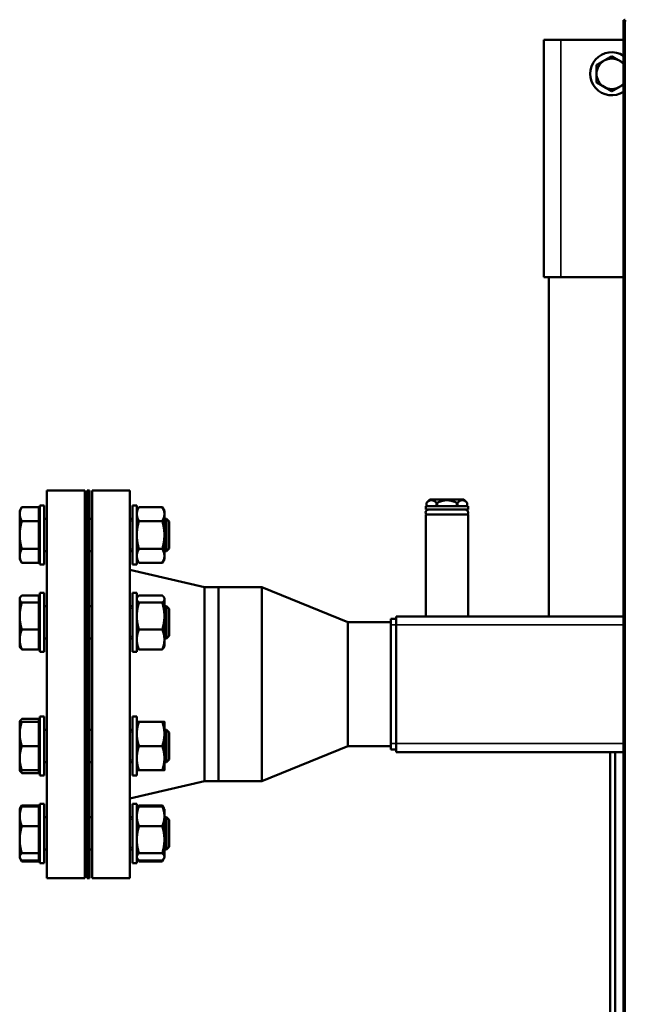
# Model space of a CAD drawing. Units: inches. Extents: x 51 to 397, y 40 to 259.
# Drawn here: x 157 to 171, y 90 to 113 of the extents above; entities that cross this region are included whole.
import ezdxf

# ---------------------------------------------------------------- set-up
doc = ezdxf.new("R2010")
doc.units = ezdxf.units.IN
doc.header["$LTSCALE"] = 25
doc.header["$MEASUREMENT"] = 0
doc.linetypes.add('DASHED', pattern=[0.2067, 0.1654, -0.0413])
for name, color, linetype, lineweight in [('Hidden Narrow (ANSI)', 7, 'DASHED', 25), ('Visible (ANSI)', 7, 'Continuous', 50), ('Visible Narrow (ANSI)', 7, 'Continuous', 35)]:
    doc.layers.add(name, color=color, linetype=linetype, lineweight=lineweight)

msp = doc.modelspace()

# ---------------------------------------------------------------- linework, layer by layer
at = {"layer": 'Hidden Narrow (ANSI)'}
for p, q in [((159.409, 101.608), (159.349, 101.608)), ((160.252, 101.608), (160.15, 101.608)), ((159.349, 100.965), (159.409, 100.965)), ((160.15, 100.965), (160.252, 100.965)), ((159.409, 99.579), (159.349, 99.579)), ((160.252, 99.579), (160.15, 99.579)), ((159.349, 98.935), (159.409, 98.935)), ((160.15, 98.935), (160.252, 98.935)), ((159.409, 96.709), (159.349, 96.709)), ((160.252, 96.709), (160.15, 96.709)), ((159.349, 96.065), (159.409, 96.065)), ((160.15, 96.065), (160.252, 96.065)), ((159.409, 94.679), (159.349, 94.679)), ((160.252, 94.679), (160.15, 94.679)), ((159.349, 94.036), (159.409, 94.036)), ((160.15, 94.036), (160.252, 94.036))]:
    msp.add_line(p, q, dxfattribs=at)
at = {"layer": 'Visible (ANSI)'}
for p, q in [((170.81, 113.212), (170.81, 113.243)), ((170.849, 113.243), (170.81, 113.243)), ((170.85, 113.212), (170.81, 113.212)), ((170.81, 84.602), (170.81, 113.212)), ((170.849, 113.212), (170.849, 113.243)), ((170.85, 113.251), (170.85, 113.251)), ((170.85, 113.243), (170.85, 113.243)), ((170.85, 113.243), (170.85, 113.212)), ((170.85, 113.212), (170.85, 113.212)), ((170.85, 113.212), (170.85, 113.212)), ((170.85, 113.212), (170.85, 113.212)), ((168.96, 112.783), (169.353, 112.783)), ((168.96, 107.271), (168.96, 112.783)), ((170.81, 112.783), (169.353, 112.783)), ((168.96, 107.271), (169.353, 107.271)), ((169.078, 107.271), (169.078, 99.397)), ((170.81, 107.271), (169.353, 107.271)), ((157.419, 93.322), (157.419, 102.322)), ((157.419, 102.322), (158.299, 102.322)), ((158.299, 93.322), (158.299, 102.322)), ((158.359, 93.322), (158.359, 102.322)), ((158.359, 102.322), (158.409, 102.322)), ((158.409, 93.322), (158.409, 102.322)), ((158.469, 93.322), (158.469, 102.322)), ((158.469, 102.322), (159.349, 102.322)), ((159.349, 93.322), (159.349, 102.322)), ((157.259, 101.974), (157.259, 100.599)), ((157.259, 101.974), (157.359, 101.974)), ((157.359, 101.974), (157.359, 100.599)), ((159.409, 100.599), (159.409, 101.974)), ((159.509, 101.974), (159.409, 101.974)), ((159.509, 100.599), (159.509, 101.974)), ((166.314, 102.113), (166.235, 102.035)), ((166.235, 101.956), (166.235, 102.035)), ((167.101, 102.113), (166.314, 102.113)), ((166.464, 101.956), (166.464, 102.035)), ((166.479, 101.956), (166.479, 102.034)), ((166.937, 101.956), (166.937, 102.034)), ((166.951, 101.956), (166.951, 102.034)), ((167.101, 102.113), (167.118, 102.097)), ((167.143, 102.072), (167.18, 102.035)), ((167.18, 101.956), (167.18, 102.035)), ((156.79, 101.849), (156.84, 101.936)), ((156.79, 101.849), (156.79, 101.774)), ((156.79, 101.774), (156.79, 101.287)), ((157.234, 101.936), (156.84, 101.936)), ((157.234, 101.936), (157.234, 101.611)), ((157.234, 101.793), (157.259, 101.793)), ((159.509, 101.849), (159.559, 101.936)), ((159.559, 101.936), (160.099, 101.936)), ((160.15, 101.849), (160.099, 101.936)), ((160.15, 101.774), (160.15, 101.849)), ((160.15, 101.287), (160.15, 101.774)), ((167.2, 101.956), (166.216, 101.956)), ((166.216, 101.956), (166.216, 101.877)), ((167.2, 101.877), (166.216, 101.877)), ((167.2, 101.759), (166.216, 101.759)), ((166.216, 101.759), (166.216, 99.397)), ((167.2, 101.956), (167.2, 101.877)), ((167.2, 101.759), (167.2, 99.397)), ((157.234, 101.611), (156.84, 101.611)), ((157.234, 101.611), (157.234, 100.962)), ((157.359, 101.662), (157.419, 101.662)), ((158.299, 101.662), (158.359, 101.662)), ((158.409, 101.662), (158.469, 101.662)), ((159.349, 101.662), (159.409, 101.662)), ((159.559, 101.611), (160.099, 101.611)), ((160.15, 101.662), (160.199, 101.662)), ((160.199, 100.912), (160.199, 101.662)), ((160.259, 101.602), (160.199, 101.662)), ((160.259, 101.602), (160.259, 100.971)), ((156.79, 101.287), (156.79, 100.799)), ((160.15, 100.799), (160.15, 101.287)), ((157.234, 100.962), (156.84, 100.962)), ((157.234, 100.962), (157.234, 100.637)), ((157.359, 100.912), (157.419, 100.912)), ((158.299, 100.912), (158.359, 100.912)), ((158.409, 100.912), (158.469, 100.912)), ((159.349, 100.912), (159.409, 100.912)), ((159.559, 100.962), (160.099, 100.962)), ((160.15, 100.912), (160.199, 100.912)), ((160.259, 100.971), (160.199, 100.912)), ((156.79, 100.799), (156.79, 100.724)), ((156.79, 100.724), (156.84, 100.637)), ((157.234, 100.637), (156.84, 100.637)), ((157.234, 100.78), (157.259, 100.78)), ((157.259, 100.599), (157.359, 100.599)), ((159.509, 100.599), (159.409, 100.599)), ((159.509, 100.724), (159.559, 100.637)), ((159.559, 100.637), (160.099, 100.637)), ((160.15, 100.724), (160.099, 100.637)), ((160.15, 100.724), (160.15, 100.799)), ((161.082, 100.072), (159.349, 100.477)), ((157.259, 99.945), (157.259, 98.57)), ((157.259, 99.945), (157.359, 99.945)), ((157.359, 99.945), (157.359, 98.57)), ((159.409, 98.57), (159.409, 99.945)), ((159.509, 99.945), (159.409, 99.945)), ((159.509, 98.57), (159.509, 99.945)), ((161.082, 95.572), (161.082, 100.072)), ((161.082, 100.072), (161.409, 100.072)), ((161.409, 100.072), (161.409, 95.572)), ((162.409, 100.072), (161.409, 100.072)), ((161.409, 95.572), (161.409, 100.072)), ((162.409, 100.072), (162.409, 95.572)), ((164.409, 99.262), (162.409, 100.072)), ((156.79, 99.82), (156.801, 99.839)), ((156.79, 99.82), (156.79, 99.8)), ((156.79, 99.8), (156.79, 99.403)), ((157.234, 99.884), (156.84, 99.884)), ((157.234, 99.716), (156.84, 99.716)), ((157.234, 99.884), (157.234, 99.716)), ((157.234, 99.763), (157.259, 99.763)), ((157.234, 99.716), (157.234, 99.089)), ((159.509, 99.82), (159.52, 99.839)), ((159.559, 99.884), (160.099, 99.884)), ((159.559, 99.716), (160.099, 99.716)), ((160.15, 99.82), (160.138, 99.839)), ((160.15, 99.8), (160.15, 99.82)), ((160.15, 99.403), (160.15, 99.8)), ((157.359, 99.632), (157.419, 99.632)), ((158.299, 99.632), (158.359, 99.632)), ((158.409, 99.632), (158.469, 99.632)), ((159.349, 99.632), (159.409, 99.632)), ((160.15, 99.632), (160.199, 99.632)), ((160.199, 98.882), (160.199, 99.632)), ((160.259, 99.573), (160.199, 99.632)), ((160.259, 99.573), (160.259, 98.942)), ((156.79, 99.403), (156.79, 98.859)), ((160.15, 98.859), (160.15, 99.403)), ((164.409, 99.262), (164.409, 96.382)), ((165.409, 99.262), (164.409, 99.262)), ((165.409, 99.338), (165.527, 99.338)), ((165.409, 99.338), (165.409, 99.2)), ((165.527, 99.397), (170.81, 99.397)), ((165.527, 99.397), (165.527, 99.2)), ((157.234, 99.089), (156.84, 99.089)), ((157.234, 99.089), (157.234, 98.63)), ((159.559, 99.089), (160.099, 99.089)), ((165.409, 96.444), (165.409, 99.2)), ((165.527, 96.444), (165.527, 99.2)), ((156.79, 98.859), (156.79, 98.695)), ((157.359, 98.882), (157.419, 98.882)), ((158.299, 98.882), (158.359, 98.882)), ((158.409, 98.882), (158.469, 98.882)), ((159.349, 98.882), (159.409, 98.882)), ((160.15, 98.882), (160.199, 98.882)), ((160.15, 98.695), (160.15, 98.859)), ((160.259, 98.942), (160.199, 98.882)), ((156.79, 98.695), (156.801, 98.675)), ((157.234, 98.63), (156.84, 98.63)), ((157.234, 98.751), (157.259, 98.751)), ((157.259, 98.57), (157.359, 98.57)), ((159.509, 98.57), (159.409, 98.57)), ((159.509, 98.695), (159.52, 98.675)), ((159.559, 98.63), (160.099, 98.63)), ((160.15, 98.695), (160.138, 98.675)), ((156.79, 96.949), (156.801, 96.969)), ((156.79, 96.949), (156.79, 96.668)), ((157.234, 97.014), (156.84, 97.014)), ((157.234, 96.949), (156.84, 96.949)), ((157.234, 97.014), (157.234, 96.949)), ((157.234, 96.949), (157.234, 96.387)), ((157.259, 97.074), (157.259, 95.699)), ((157.259, 97.074), (157.359, 97.074)), ((157.359, 97.074), (157.359, 95.699)), ((159.409, 95.699), (159.409, 97.074)), ((159.509, 97.074), (159.409, 97.074)), ((159.509, 95.699), (159.509, 97.074)), ((159.559, 96.949), (160.099, 96.949)), ((160.15, 96.668), (160.15, 96.949)), ((157.234, 96.893), (157.259, 96.893)), ((157.359, 96.762), (157.419, 96.762)), ((158.299, 96.762), (158.359, 96.762)), ((158.409, 96.762), (158.469, 96.762)), ((159.349, 96.762), (159.409, 96.762)), ((160.15, 96.762), (160.199, 96.762)), ((160.199, 96.012), (160.199, 96.762)), ((160.259, 96.702), (160.199, 96.762)), ((156.79, 96.668), (156.79, 96.106)), ((160.15, 96.106), (160.15, 96.668)), ((160.259, 96.702), (160.259, 96.072)), ((157.234, 96.387), (156.84, 96.387)), ((157.234, 96.387), (157.234, 95.824)), ((159.559, 96.387), (160.099, 96.387)), ((164.409, 96.382), (162.409, 95.572)), ((165.409, 96.382), (164.409, 96.382)), ((165.409, 96.444), (165.409, 96.306)), ((165.409, 96.306), (165.527, 96.306)), ((165.527, 96.444), (165.527, 96.247)), ((156.79, 96.106), (156.79, 95.824)), ((160.15, 95.824), (160.15, 96.106)), ((160.259, 96.072), (160.199, 96.012)), ((165.527, 96.247), (170.81, 96.247)), ((170.495, 60.783), (170.495, 96.247)), ((170.613, 60.783), (170.613, 96.247)), ((156.79, 95.824), (156.801, 95.805)), ((157.234, 95.824), (156.84, 95.824)), ((157.234, 95.881), (157.259, 95.881)), ((157.234, 95.824), (157.234, 95.76)), ((157.359, 96.012), (157.419, 96.012)), ((158.299, 96.012), (158.359, 96.012)), ((158.409, 96.012), (158.469, 96.012)), ((159.349, 96.012), (159.409, 96.012)), ((159.559, 95.824), (160.099, 95.824)), ((160.15, 96.012), (160.199, 96.012)), ((157.234, 95.76), (156.84, 95.76)), ((157.259, 95.699), (157.359, 95.699)), ((161.082, 95.572), (159.349, 95.167)), ((159.509, 95.699), (159.409, 95.699)), ((161.082, 95.572), (161.409, 95.572)), ((162.409, 95.572), (161.409, 95.572)), ((156.79, 94.92), (156.801, 94.94)), ((156.79, 94.92), (156.79, 94.755)), ((156.801, 94.94), (156.84, 95.007)), ((157.234, 95.007), (156.84, 95.007)), ((157.234, 94.985), (156.84, 94.985)), ((157.234, 95.007), (157.234, 94.985)), ((157.234, 94.985), (157.234, 94.526)), ((157.259, 95.045), (157.259, 93.67)), ((157.259, 95.045), (157.359, 95.045)), ((157.359, 95.045), (157.359, 93.67)), ((159.409, 93.67), (159.409, 95.045)), ((159.509, 95.045), (159.409, 95.045)), ((159.509, 93.67), (159.509, 95.045)), ((159.509, 94.92), (159.52, 94.94)), ((159.52, 94.94), (159.559, 95.007)), ((159.559, 95.007), (160.099, 95.007)), ((159.559, 94.985), (160.099, 94.985)), ((160.138, 94.94), (160.099, 95.007)), ((160.15, 94.92), (160.138, 94.94)), ((160.15, 94.755), (160.15, 94.92)), ((156.79, 94.755), (156.79, 94.212)), ((157.234, 94.864), (157.259, 94.864)), ((157.359, 94.732), (157.419, 94.732)), ((158.299, 94.732), (158.359, 94.732)), ((158.409, 94.732), (158.469, 94.732)), ((159.349, 94.732), (159.409, 94.732)), ((160.15, 94.212), (160.15, 94.755)), ((160.15, 94.732), (160.199, 94.732)), ((160.199, 93.982), (160.199, 94.732)), ((160.259, 94.673), (160.199, 94.732)), ((160.259, 94.673), (160.259, 94.042)), ((157.234, 94.526), (156.84, 94.526)), ((157.234, 94.526), (157.234, 93.898)), ((159.559, 94.526), (160.099, 94.526)), ((156.79, 94.212), (156.79, 93.814)), ((160.15, 93.814), (160.15, 94.212)), ((157.359, 93.982), (157.419, 93.982)), ((158.299, 93.982), (158.359, 93.982)), ((158.409, 93.982), (158.469, 93.982)), ((159.349, 93.982), (159.409, 93.982)), ((160.15, 93.982), (160.199, 93.982)), ((160.259, 94.042), (160.199, 93.982)), ((156.79, 93.814), (156.79, 93.795)), ((156.79, 93.795), (156.801, 93.775)), ((156.801, 93.775), (156.84, 93.708)), ((157.234, 93.898), (156.84, 93.898)), ((157.234, 93.898), (157.234, 93.73)), ((157.234, 93.851), (157.259, 93.851)), ((159.509, 93.795), (159.52, 93.775)), ((159.52, 93.775), (159.559, 93.708)), ((159.559, 93.898), (160.099, 93.898)), ((160.138, 93.775), (160.099, 93.708)), ((160.15, 93.795), (160.138, 93.775)), ((160.15, 93.795), (160.15, 93.814)), ((157.234, 93.73), (156.84, 93.73)), ((157.234, 93.708), (156.84, 93.708)), ((157.234, 93.73), (157.234, 93.708)), ((157.259, 93.67), (157.359, 93.67)), ((159.509, 93.67), (159.409, 93.67)), ((159.559, 93.73), (160.099, 93.73)), ((159.559, 93.708), (160.099, 93.708)), ((157.419, 93.322), (158.299, 93.322)), ((158.359, 93.322), (158.409, 93.322)), ((158.469, 93.322), (159.349, 93.322))]:
    msp.add_line(p, q, dxfattribs=at)
for centre, radius, start, end in [((170.85, 113.212), 0.0394, 90, 126.8318), ((170.535, 111.995), 0.5, 56.5519, 303.4481), ((170.535, 111.995), 0.354, 120, 180), ((170.535, 111.995), 0.354, 60, 120), ((170.535, 111.995), 0.354, 38.9424, 60), ((170.535, 111.995), 0.354, 180, 240), ((170.535, 111.995), 0.354, 240, 300), ((170.535, 111.995), 0.354, 300, 321.0576), ((166.284, 101.807), 0.0699, 90, 223.6413), ((167.132, 101.807), 0.0699, 316.3587, 90)]:
    msp.add_arc(centre, radius, start, end, dxfattribs=at)
for points, weights in [([(170.18, 112.2), (170.275, 112.255), (170.357, 112.302)], [1.01001874936, 1.04314139574, 1]), ([(170.357, 112.302), (170.44, 112.35), (170.535, 112.404)], [1, 1.04314139574, 1.01001874936]), ([(170.535, 112.404), (170.629, 112.35), (170.712, 112.302)], [1.01001874936, 1.04314139574, 1]), ([(170.712, 112.302), (170.76, 112.274), (170.81, 112.245)], [1, 1.02474508894, 1.0243996687]), ([(170.18, 111.995), (170.18, 112.09), (170.18, 112.2)], [1, 1.04314139574, 1.01001874936]), ([(170.18, 111.791), (170.18, 111.9), (170.18, 111.995)], [1.01001874936, 1.04314139574, 1]), ([(170.357, 111.688), (170.275, 111.736), (170.18, 111.791)], [1, 1.04314139574, 1.01001874936]), ([(170.535, 111.586), (170.44, 111.641), (170.357, 111.688)], [1.01001874936, 1.04314139574, 1]), ([(170.712, 111.688), (170.629, 111.641), (170.535, 111.586)], [1, 1.04314139574, 1.01001874936]), ([(170.81, 111.745), (170.76, 111.716), (170.712, 111.688)], [1.02439966871, 1.02474508843, 1]), ([(166.464, 102.035), (166.35, 102.145), (166.235, 102.035)], [1.02222605048, 1.16839476296, 1.02226805366]), ([(166.235, 102.035), (166.235, 102.035), (166.235, 102.035)], [1.0208777417, 1.02096726344, 1.02097499792]), ([(166.479, 102.034), (166.472, 102.035), (166.464, 102.035)], [1.0206425495, 1.02090860475, 1.02083593044]), ([(166.937, 102.034), (166.708, 102.145), (166.479, 102.034)], [1.02201442808, 1.16804093622, 1.02201442808]), ([(166.951, 102.034), (166.944, 102.035), (166.937, 102.034)], [1.02063542034, 1.02080699214, 1.02063999029]), ([(167.18, 102.035), (167.066, 102.145), (166.951, 102.034)], [1.02211843297, 1.16808563415, 1.02201036444]), ([(167.18, 102.035), (167.18, 102.035), (167.18, 102.035)], [1.0208662888, 1.02084527513, 1.02073957023]), ([(156.84, 101.936), (156.79, 101.849), (156.79, 101.774)], [1, 1.0379548493, 1]), ([(156.79, 101.774), (156.79, 101.698), (156.84, 101.611)], [1, 1.0379548493, 1]), ([(159.559, 101.936), (159.509, 101.849), (159.509, 101.774)], [1, 1.0379548493, 1]), ([(159.509, 101.774), (159.509, 101.698), (159.559, 101.611)], [1, 1.0379548493, 1]), ([(160.15, 101.774), (160.15, 101.849), (160.099, 101.936)], [1, 1.0379548493, 1]), ([(160.099, 101.611), (160.15, 101.698), (160.15, 101.774)], [1, 1.0379548493, 1]), ([(156.84, 101.611), (156.79, 101.437), (156.79, 101.287)], [1, 1.0379548493, 1]), ([(159.559, 101.611), (159.509, 101.437), (159.509, 101.287)], [1, 1.0379548493, 1]), ([(160.15, 101.287), (160.15, 101.437), (160.099, 101.611)], [1, 1.0379548493, 1]), ([(156.79, 101.287), (156.79, 101.136), (156.84, 100.962)], [1, 1.0379548493, 1]), ([(159.509, 101.287), (159.509, 101.136), (159.559, 100.962)], [1, 1.0379548493, 1]), ([(160.099, 100.962), (160.15, 101.136), (160.15, 101.287)], [1, 1.0379548493, 1]), ([(156.84, 100.962), (156.79, 100.875), (156.79, 100.799)], [1, 1.0379548493, 1]), ([(159.559, 100.962), (159.509, 100.875), (159.509, 100.799)], [1, 1.0379548493, 1]), ([(160.15, 100.799), (160.15, 100.875), (160.099, 100.962)], [1, 1.0379548493, 1]), ([(156.79, 100.799), (156.79, 100.724), (156.84, 100.637)], [1, 1.0379548493, 1]), ([(159.509, 100.799), (159.509, 100.724), (159.559, 100.637)], [1, 1.0379548493, 1]), ([(160.099, 100.637), (160.15, 100.724), (160.15, 100.799)], [1, 1.0379548493, 1]), ([(156.84, 99.884), (156.79, 99.839), (156.79, 99.8)], [1, 1.0379548493, 1]), ([(156.79, 99.8), (156.79, 99.761), (156.84, 99.716)], [1, 1.0379548493, 1]), ([(156.84, 99.716), (156.79, 99.548), (156.79, 99.403)], [1, 1.0379548493, 1]), ([(159.559, 99.884), (159.509, 99.839), (159.509, 99.8)], [1, 1.0379548493, 1]), ([(159.509, 99.8), (159.509, 99.761), (159.559, 99.716)], [1, 1.0379548493, 1]), ([(159.559, 99.716), (159.509, 99.548), (159.509, 99.403)], [1, 1.0379548493, 1]), ([(160.15, 99.8), (160.15, 99.839), (160.099, 99.884)], [1, 1.0379548493, 1]), ([(160.099, 99.716), (160.15, 99.761), (160.15, 99.8)], [1, 1.0379548493, 1]), ([(160.15, 99.403), (160.15, 99.548), (160.099, 99.716)], [1, 1.0379548493, 1]), ([(156.79, 99.403), (156.79, 99.257), (156.84, 99.089)], [1, 1.0379548493, 1]), ([(159.509, 99.403), (159.509, 99.257), (159.559, 99.089)], [1, 1.0379548493, 1]), ([(160.099, 99.089), (160.15, 99.257), (160.15, 99.403)], [1, 1.0379548493, 1]), ([(156.84, 99.089), (156.79, 98.966), (156.79, 98.859)], [1, 1.0379548493, 1]), ([(159.559, 99.089), (159.509, 98.966), (159.509, 98.859)], [1, 1.0379548493, 1]), ([(160.15, 98.859), (160.15, 98.966), (160.099, 99.089)], [1, 1.0379548493, 1]), ([(156.79, 98.859), (156.79, 98.753), (156.84, 98.63)], [1, 1.0379548493, 1]), ([(159.509, 98.859), (159.509, 98.753), (159.559, 98.63)], [1, 1.0379548493, 1]), ([(160.099, 98.63), (160.15, 98.753), (160.15, 98.859)], [1, 1.0379548493, 1]), ([(156.84, 98.63), (156.814, 98.653), (156.801, 98.675)], [1, 1.01965956375, 1.01895290532]), ([(159.559, 98.63), (159.532, 98.653), (159.52, 98.675)], [1, 1.01965956375, 1.01895290532]), ([(160.138, 98.675), (160.126, 98.653), (160.099, 98.63)], [1.01895290532, 1.01965956375, 1]), ([(156.79, 96.949), (156.79, 96.949), (156.84, 96.949)], [1, 1.0379548493, 1]), ([(156.84, 96.949), (156.79, 96.799), (156.79, 96.668)], [1, 1.0379548493, 1]), ([(156.84, 97.014), (156.801, 96.98), (156.793, 96.949)], [1, 1.02892942038, 1.01375847525]), ([(159.509, 96.949), (159.509, 96.949), (159.559, 96.949)], [1, 1.0379548493, 1]), ([(159.559, 96.949), (159.509, 96.799), (159.509, 96.668)], [1, 1.0379548493, 1]), ([(160.15, 96.668), (160.15, 96.799), (160.099, 96.949)], [1, 1.0379548493, 1]), ([(160.099, 96.949), (160.15, 96.949), (160.15, 96.949)], [1, 1.0379548493, 1]), ([(156.79, 96.668), (156.79, 96.538), (156.84, 96.387)], [1, 1.0379548493, 1]), ([(159.509, 96.668), (159.509, 96.538), (159.559, 96.387)], [1, 1.0379548493, 1]), ([(160.099, 96.387), (160.15, 96.538), (160.15, 96.668)], [1, 1.0379548493, 1]), ([(156.84, 96.387), (156.79, 96.236), (156.79, 96.106)], [1, 1.0379548493, 1]), ([(159.559, 96.387), (159.509, 96.236), (159.509, 96.106)], [1, 1.0379548493, 1]), ([(160.15, 96.106), (160.15, 96.236), (160.099, 96.387)], [1, 1.0379548493, 1]), ([(156.79, 96.106), (156.79, 95.975), (156.84, 95.824)], [1, 1.0379548493, 1]), ([(159.509, 96.106), (159.509, 95.975), (159.559, 95.824)], [1, 1.0379548493, 1]), ([(160.099, 95.824), (160.15, 95.975), (160.15, 96.106)], [1, 1.0379548493, 1]), ([(156.84, 95.824), (156.79, 95.824), (156.79, 95.824)], [1, 1.0379548493, 1]), ([(156.84, 95.76), (156.814, 95.783), (156.801, 95.805)], [1, 1.01965956375, 1.01895290532]), ([(156.817, 95.824), (156.826, 95.793), (156.84, 95.76)], [1.01477953359, 1.01005189042, 1]), ([(159.559, 95.824), (159.509, 95.824), (159.509, 95.824)], [1, 1.0379548493, 1]), ([(160.15, 95.824), (160.15, 95.824), (160.099, 95.824)], [1, 1.0379548493, 1]), ([(156.84, 94.985), (156.79, 94.862), (156.79, 94.755)], [1, 1.0379548493, 1]), ([(156.801, 94.94), (156.814, 94.961), (156.84, 94.985)], [1.01895290532, 1.01965956375, 1]), ([(156.84, 95.007), (156.826, 94.983), (156.817, 94.961)], [1, 1.01005189042, 1.01477953359]), ([(159.559, 94.985), (159.509, 94.862), (159.509, 94.755)], [1, 1.0379548493, 1]), ([(159.52, 94.94), (159.532, 94.961), (159.559, 94.985)], [1.01895290532, 1.01965956375, 1]), ([(159.559, 95.007), (159.545, 94.983), (159.535, 94.961)], [1, 1.01005189042, 1.01477953359]), ([(160.123, 94.961), (160.113, 94.983), (160.099, 95.007)], [1.01477953359, 1.01005189042, 1]), ([(160.15, 94.755), (160.15, 94.862), (160.099, 94.985)], [1, 1.0379548493, 1]), ([(160.099, 94.985), (160.126, 94.961), (160.138, 94.94)], [1, 1.01965956375, 1.01895290532]), ([(156.79, 94.755), (156.79, 94.649), (156.84, 94.526)], [1, 1.0379548493, 1]), ([(159.509, 94.755), (159.509, 94.649), (159.559, 94.526)], [1, 1.0379548493, 1]), ([(160.099, 94.526), (160.15, 94.649), (160.15, 94.755)], [1, 1.0379548493, 1]), ([(156.84, 94.526), (156.79, 94.357), (156.79, 94.212)], [1, 1.0379548493, 1]), ([(159.559, 94.526), (159.509, 94.357), (159.509, 94.212)], [1, 1.0379548493, 1]), ([(160.15, 94.212), (160.15, 94.357), (160.099, 94.526)], [1, 1.0379548493, 1]), ([(156.79, 94.212), (156.79, 94.066), (156.84, 93.898)], [1, 1.0379548493, 1]), ([(159.509, 94.212), (159.509, 94.066), (159.559, 93.898)], [1, 1.0379548493, 1]), ([(160.099, 93.898), (160.15, 94.066), (160.15, 94.212)], [1, 1.0379548493, 1]), ([(156.84, 93.898), (156.79, 93.853), (156.79, 93.814)], [1, 1.0379548493, 1]), ([(156.79, 93.814), (156.79, 93.775), (156.84, 93.73)], [1, 1.0379548493, 1]), ([(156.817, 93.754), (156.826, 93.732), (156.84, 93.708)], [1.01477953359, 1.01005189042, 1]), ([(159.559, 93.898), (159.509, 93.853), (159.509, 93.814)], [1, 1.0379548493, 1]), ([(159.509, 93.814), (159.509, 93.775), (159.559, 93.73)], [1, 1.0379548493, 1]), ([(159.535, 93.754), (159.545, 93.732), (159.559, 93.708)], [1.01477953359, 1.01005189042, 1]), ([(160.15, 93.814), (160.15, 93.853), (160.099, 93.898)], [1, 1.0379548493, 1]), ([(160.099, 93.73), (160.15, 93.775), (160.15, 93.814)], [1, 1.0379548493, 1]), ([(160.099, 93.708), (160.113, 93.732), (160.123, 93.754)], [1, 1.01005189042, 1.01477953359])]:
    msp.add_rational_spline(points, weights, degree=2, dxfattribs=at)
msp.add_open_spline([(167.143, 102.072), (167.143, 102.072), (167.143, 102.072), (167.141, 102.073), (167.14, 102.074), (167.138, 102.077), (167.136, 102.078), (167.133, 102.081), (167.132, 102.083), (167.128, 102.086), (167.127, 102.088), (167.124, 102.091), (167.122, 102.092), (167.12, 102.094), (167.119, 102.095), (167.118, 102.097), (167.118, 102.097), (167.118, 102.097)], degree=3, knots=[0.0691487, 0.0691487, 0.0691487, 0.0691487, 0.0864359, 0.0864359, 0.1037231, 0.1037231, 0.1210103, 0.1210103, 0.1382974, 0.1382974, 0.1549151, 0.1549151, 0.1715328, 0.1715328, 0.1881504, 0.1881504, 0.204768, 0.204768, 0.204768, 0.204768], dxfattribs=at)
at = {"layer": 'Visible Narrow (ANSI)'}
for p, q in [((170.85, 113.212), (170.85, 84.602)), ((169.353, 107.271), (169.353, 112.783)), ((165.409, 99.2), (165.527, 99.2)), ((165.527, 99.2), (170.81, 99.2)), ((165.409, 96.444), (165.527, 96.444)), ((165.527, 96.444), (170.81, 96.444))]:
    msp.add_line(p, q, dxfattribs=at)

doc.saveas('drawing.dxf')
